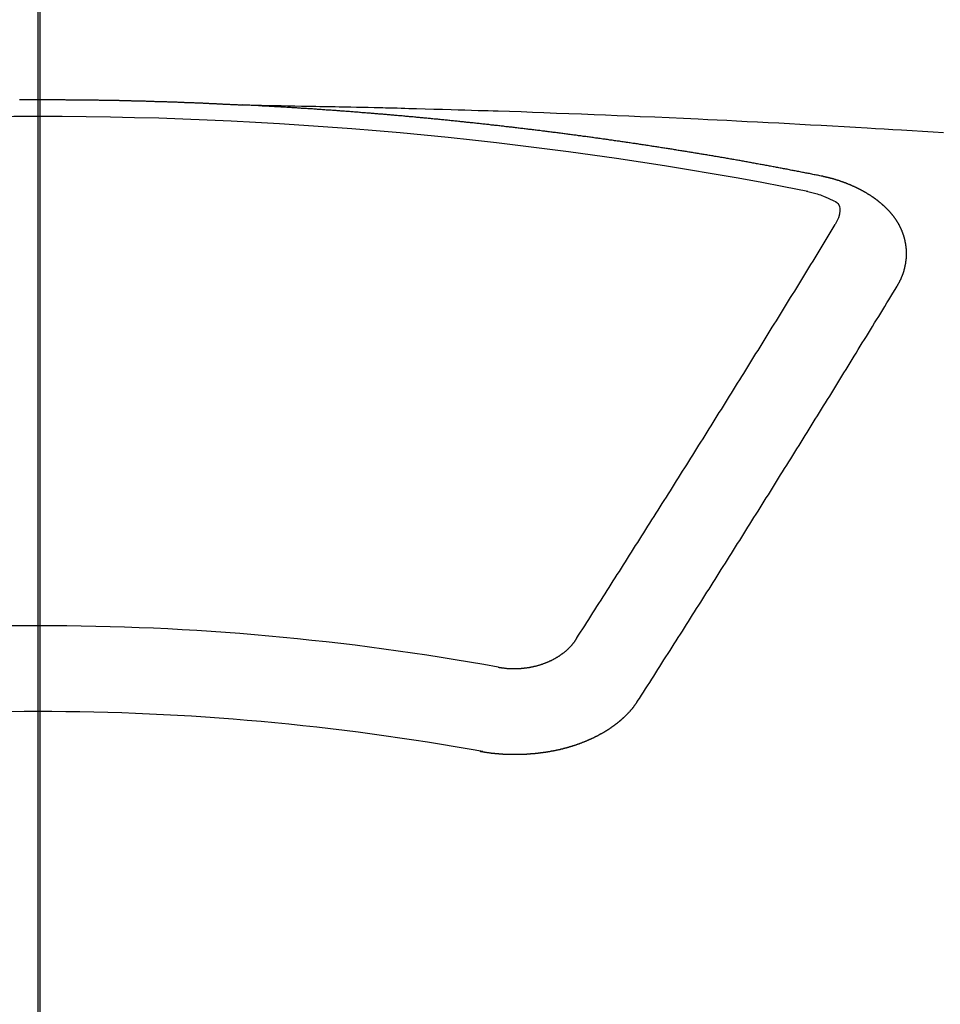
# Model space of a CAD drawing. Extents: x 0 to 26473, y -25 to 8845.
# Drawn here: x 16906 to 16913, y 7024 to 7032 of the extents above; entities that cross this region are included whole.
import ezdxf

# ---------------------------------------------------------------- set-up
doc = ezdxf.new("R2010")
doc.units = 0
doc.header["$LTSCALE"] = 50
doc.header["$MEASUREMENT"] = 0
doc.linetypes.add('CENTER2', pattern=[1.125, 0.75, -0.125, 0.125, -0.125])
doc.layers.get('0').update_dxf_attribs({"linetype": 'CONTINUOUS'})
for name, color, linetype in [('150-機器', 8, 'CONTINUOUS'), ('160-文字', 254, 'CONTINUOUS'), ('166-寸法B', 11, 'CONTINUOUS')]:
    doc.layers.add(name, color=color, linetype=linetype)
doc.styles.add('KH001', font='txt')
doc.dimstyles.new('KH1xx030', dxfattribs={"dimscale": 30, "dimtxt": 2, "dimasz": 0.6, "dimexe": 0.3, "dimexo": 1.2, "dimgap": 0.5, "dimtad": 3, "dimdec": 1, "dimdsep": 46, "dimlunit": 6, "dimtxsty": 'KH001', "dimblk": 'DOT', "dimcen": 1, "dimdle": 1, "dimclrd": 256, "dimclre": 256, "dimclrt": 256, "dimadec": 0, "dimazin": 0, "dimtfac": 1, "dimtdec": 1, "dimtix": 1, "dimtmove": 2, "dimatfit": 3, "dimldrblk": 'CLOSEDBLANK', "dimfxl": 1, "dimtolj": 1, "dimtzin": 0, "dimlwd": -1, "dimlwe": -1, "dimarcsym": 0})

# ---------------------------------------------------------------- blocks, each defined once
blk = doc.blocks.new('F402_H')
at = {"layer": '150-機器', "color": 161, "linetype": 'CENTER2'}
blk.add_line((0, 136.0258), (0, -355.4157), dxfattribs=at)
at = {"layer": '150-機器', "color": 13, "linetype": 'Continuous'}
for points in [[(-0.144, -266.094), (-0.137, -266.094), (-0.13, -266.094), (-0.124, -266.094), (-0.1171, -266.094), (-0.1101, -266.094), (-0.1041, -266.094), (-0.0971, -266.094), (-0.0901, -266.094), (-0.0831, -266.094), (-0.0772, -266.094), (-0.0702, -266.094), (-0.0632, -266.094), (-0.0572, -266.094), (-0.0502, -266.094), (-0.0433, -266.094), (-0.0363, -266.094), (-0.0303, -266.094), (-0.0233, -266.094), (-0.0163, -266.094), (-0.0103, -266.094), (-0.0034, -266.094), (0.0036, -266.094), (0.0106, -266.094), (0.0166, -266.094), (0.0236, -266.094), (0.0305, -266.094), (0.0365, -266.094), (0.0435, -266.094), (0.0505, -266.094), (0.0575, -266.094), (0.0635, -266.094), (0.0704, -266.094), (0.0774, -266.094), (0.0834, -266.094), (0.0904, -266.094), (0.0974, -266.094), (0.1044, -266.094), (0.1103, -266.094), (0.1173, -266.094), (0.1243, -266.094), (0.1303, -266.094), (0.1373, -266.094), (0.1442, -266.094), (0.1512, -266.094), (0.1572, -266.094), (0.1642, -266.094), (0.1712, -266.094), (0.1772, -266.094), (0.1841, -266.094), (0.1911, -266.094), (0.1981, -266.094), (0.2041, -266.094), (0.2111, -266.094), (0.2181, -266.095), (0.224, -266.095), (0.231, -266.095), (0.238, -266.095), (0.245, -266.095), (0.251, -266.095), (0.2579, -266.095), (0.2649, -266.095), (0.2709, -266.095), (0.2779, -266.095), (0.2849, -266.095), (0.2919, -266.095), (0.2978, -266.095), (0.3048, -266.095), (0.3118, -266.095), (0.3178, -266.095), (0.3248, -266.095), (0.3317, -266.096), (0.3387, -266.096), (0.3447, -266.096), (0.3517, -266.096), (0.3587, -266.096), (0.3647, -266.096), (0.3716, -266.096), (0.3786, -266.096), (0.3856, -266.096), (0.3916, -266.096), (0.3986, -266.096), (0.4056, -266.096), (0.4115, -266.097), (0.4185, -266.097), (0.4255, -266.097), (0.4325, -266.097), (0.4385, -266.097), (0.4454, -266.097), (0.4524, -266.097), (0.4584, -266.097), (0.4654, -266.097), (0.4724, -266.097), (0.4794, -266.098), (0.4853, -266.098), (0.4923, -266.098), (0.4993, -266.098), (0.5053, -266.098), (0.5123, -266.098), (0.5193, -266.098), (0.5262, -266.098), (0.5322, -266.098), (0.5392, -266.099), (0.5462, -266.099), (0.5522, -266.099), (0.5591, -266.099), (0.5661, -266.099), (0.5731, -266.099), (0.5791, -266.099), (0.5861, -266.099), (0.5931, -266.1), (0.599, -266.1), (0.606, -266.1), (0.613, -266.1), (0.619, -266.1), (0.626, -266.1), (0.633, -266.1), (0.6399, -266.101), (0.6459, -266.101), (0.6529, -266.101), (0.6599, -266.101), (0.6659, -266.101), (0.6728, -266.101), (0.6798, -266.101), (0.6868, -266.102), (0.6928, -266.102), (0.6998, -266.102), (0.7068, -266.102), (0.7127, -266.102), (0.7197, -266.102), (0.7267, -266.102), (0.7337, -266.103), (0.7397, -266.103), (0.7466, -266.103), (0.7536, -266.103), (0.7596, -266.103), (0.7666, -266.103), (0.7736, -266.1039), (0.7806, -266.1039), (0.7865, -266.1039), (0.7935, -266.1039), (0.8005, -266.1039), (0.8065, -266.1049), (0.8135, -266.1049), (0.8205, -266.1049), (0.8264, -266.1049), (0.8334, -266.1049), (0.8404, -266.1049), (0.8474, -266.1059), (0.8534, -266.1059), (0.8603, -266.1059), (0.8673, -266.1059), (0.8733, -266.1059), (0.8803, -266.1069), (0.8873, -266.1069), (0.8943, -266.1069), (0.9002, -266.1069), (0.9072, -266.1069), (0.9142, -266.1079), (0.9202, -266.1079), (0.9272, -266.1079), (0.9342, -266.1079), (0.9411, -266.1079), (0.9471, -266.1089), (0.9541, -266.1089), (0.9611, -266.1089), (0.9671, -266.1089), (0.974, -266.1089), (0.981, -266.1099), (0.987, -266.1099), (0.994, -266.1099), (1.001, -266.1099), (1.008, -266.1099), (1.0139, -266.1109), (1.0209, -266.1109), (1.0279, -266.1109), (1.0339, -266.1109), (1.0409, -266.1119), (1.0478, -266.1119), (1.0538, -266.1119), (1.0608, -266.1119), (1.0678, -266.1129), (1.0748, -266.1129), (1.0808, -266.1129), (1.0877, -266.1129), (1.0947, -266.1139), (1.1007, -266.1139), (1.1077, -266.1139), (1.1147, -266.1139), (1.1217, -266.1149), (1.1276, -266.1149), (1.1346, -266.1149), (1.1416, -266.1149), (1.1476, -266.1159), (1.1546, -266.1159), (1.1615, -266.1159), (1.1675, -266.1159), (1.1745, -266.1169), (1.1815, -266.1169), (1.1885, -266.1169), (1.1945, -266.1169), (1.2014, -266.1179), (1.2084, -266.1179), (1.2144, -266.1179), (1.2214, -266.1179), (1.2284, -266.1189), (1.2344, -266.1189), (1.2413, -266.1189), (1.2483, -266.1199), (1.2543, -266.1199), (1.2613, -266.1199), (1.2683, -266.1199), (1.2752, -266.1209), (1.2812, -266.1209), (1.2882, -266.1209), (1.2952, -266.1219), (1.3012, -266.1219), (1.3082, -266.1219), (1.3151, -266.1229), (1.3211, -266.1229), (1.3281, -266.1229), (1.3351, -266.1229), (1.3421, -266.1239), (1.3481, -266.1239), (1.355, -266.1239), (1.362, -266.1249), (1.368, -266.1249), (1.375, -266.1249), (1.382, -266.1259), (1.3879, -266.1259), (1.3949, -266.1259), (1.4019, -266.1269), (1.4079, -266.1269), (1.4149, -266.1269), (1.4219, -266.1279), (1.4288, -266.1279), (1.4348, -266.1279), (1.4418, -266.1279), (1.4488, -266.1289), (1.4548, -266.1289), (1.4618, -266.1289), (1.4687, -266.1299), (1.4747, -266.1299), (1.4817, -266.1299), (1.4887, -266.1309), (1.4947, -266.1309), (1.5016, -266.1309), (1.5086, -266.1319), (1.5156, -266.1319), (1.5216, -266.1319), (1.5286, -266.1329), (1.5356, -266.1329), (1.5415, -266.1329), (1.5485, -266.1339), (1.5555, -266.1339), (1.5615, -266.1339), (1.5685, -266.1349), (1.5754, -266.1349), (1.5814, -266.1349), (1.5884, -266.1359), (1.5954, -266.1359), (1.6024, -266.1359)], [(1.5951, -266.1359), (1.6727, -266.1374), (1.7502, -266.1388), (1.8278, -266.1403), (1.9053, -266.1418), (1.9582, -266.1429), (2.011, -266.1439), (2.0639, -266.1449), (2.1168, -266.1458), (2.1472, -266.1464), (2.1776, -266.1469), (2.208, -266.1474), (2.2384, -266.1478), (2.2686, -266.1483), (2.2988, -266.1488), (2.3289, -266.1493), (2.3591, -266.1498), (2.3818, -266.1503), (2.4045, -266.1508), (2.4272, -266.1513), (2.4499, -266.1518), (2.4955, -266.1528), (2.5411, -266.1538), (2.5868, -266.1548), (2.6324, -266.1558), (2.6551, -266.1563), (2.6778, -266.1568), (2.7005, -266.1573), (2.7231, -266.1578), (2.7533, -266.1585), (2.7835, -266.1592), (2.8137, -266.16), (2.8438, -266.1608), (2.8742, -266.1617), (2.9047, -266.1628), (2.9351, -266.1638), (2.9655, -266.1648), (3.0336, -266.1667), (3.1016, -266.1683), (3.1697, -266.1699), (3.2378, -266.1718), (3.2906, -266.1735), (3.3435, -266.1753), (3.3964, -266.1771), (3.4492, -266.1787), (3.4881, -266.1798), (3.527, -266.1808), (3.5659, -266.1818), (3.6048, -266.1829), (3.6943, -266.1857), (3.7838, -266.1888), (3.8734, -266.1922), (3.9629, -266.1957), (4.0611, -266.1994), (4.1593, -266.2031), (4.2576, -266.2068), (4.3558, -266.2107), (4.4463, -266.2143), (4.5368, -266.218), (4.6273, -266.2218), (4.7179, -266.2256), (4.8311, -266.2304), (4.9443, -266.2353), (5.0575, -266.2403), (5.1707, -266.2456), (5.246, -266.2492), (5.3213, -266.2529), (5.3966, -266.2567), (5.4719, -266.2605), (5.5546, -266.2647), (5.6374, -266.2689), (5.7202, -266.2732), (5.803, -266.2775), (5.8858, -266.2819), (5.9685, -266.2863), (6.0513, -266.2908), (6.1341, -266.2954), (6.2241, -266.3006), (6.3141, -266.3058), (6.4041, -266.3111), (6.4941, -266.3164), (6.5617, -266.3203), (6.6293, -266.3243), (6.6969, -266.3283), (6.7644, -266.3323), (6.847, -266.3374), (6.9295, -266.3426), (7.012, -266.3479), (7.0945, -266.3533)], [(6.1351, -266.6934), (6.1251, -266.6914), (6.1161, -266.6894), (6.1072, -266.6874), (6.0982, -266.6854), (6.0892, -266.6844), (6.0792, -266.6824), (6.0703, -266.6804), (6.0613, -266.6784), (6.0523, -266.6764), (6.0433, -266.6744), (6.0334, -266.6734), (6.0244, -266.6714), (6.0154, -266.6694), (6.0064, -266.6675), (5.9975, -266.6655), (5.9875, -266.6645), (5.9785, -266.6625), (5.9695, -266.6605), (5.9606, -266.6585), (5.9506, -266.6565), (5.9416, -266.6555), (5.9326, -266.6535), (5.9237, -266.6515), (5.9147, -266.6495), (5.9047, -266.6485), (5.8957, -266.6465), (5.8868, -266.6445), (5.8778, -266.6425), (5.8678, -266.6405), (5.8588, -266.6395), (5.8498, -266.6375), (5.8409, -266.6355), (5.8319, -266.6335), (5.8219, -266.6325), (5.8129, -266.6306), (5.804, -266.6286), (5.795, -266.6266), (5.785, -266.6256), (5.776, -266.6236), (5.7671, -266.6216), (5.7581, -266.6206), (5.7481, -266.6186), (5.7391, -266.6166), (5.7302, -266.6146), (5.7212, -266.6136), (5.7112, -266.6116), (5.7022, -266.6096), (5.6933, -266.6086), (5.6833, -266.6066), (5.6743, -266.6046), (5.6653, -266.6026), (5.6564, -266.6016), (5.6464, -266.5996), (5.6374, -266.5976), (5.6284, -266.5966), (5.6195, -266.5946), (5.6095, -266.5927), (5.6005, -266.5917), (5.5915, -266.5897), (5.5816, -266.5877), (5.5726, -266.5867), (5.5636, -266.5847), (5.5546, -266.5827), (5.5447, -266.5817), (5.5357, -266.5797), (5.5267, -266.5777), (5.5167, -266.5767), (5.5078, -266.5747), (5.4988, -266.5727), (5.4898, -266.5717), (5.4798, -266.5697), (5.4709, -266.5677), (5.4619, -266.5667), (5.4519, -266.5647), (5.4429, -266.5637), (5.434, -266.5617), (5.424, -266.5597), (5.415, -266.5587), (5.406, -266.5567), (5.397, -266.5548), (5.3871, -266.5538), (5.3781, -266.5518), (5.3691, -266.5508), (5.3592, -266.5488), (5.3502, -266.5468), (5.3412, -266.5458), (5.3312, -266.5438), (5.3222, -266.5428), (5.3133, -266.5408), (5.3033, -266.5388), (5.2943, -266.5378), (5.2853, -266.5358), (5.2754, -266.5348), (5.2664, -266.5328), (5.2574, -266.5318), (5.2474, -266.5298), (5.2385, -266.5278), (5.2295, -266.5268), (5.2195, -266.5248), (5.2105, -266.5238), (5.2016, -266.5218), (5.1916, -266.5208), (5.1826, -266.5188), (5.1736, -266.5169), (5.1637, -266.5159), (5.1547, -266.5139), (5.1457, -266.5129), (5.1357, -266.5109), (5.1268, -266.5099), (5.1178, -266.5079), (5.1078, -266.5069), (5.0988, -266.5049), (5.0889, -266.5039), (5.0799, -266.5019), (5.0709, -266.5009), (5.0609, -266.4989), (5.052, -266.4979), (5.043, -266.4959), (5.033, -266.4949), (5.024, -266.4929), (5.0151, -266.4919), (5.0051, -266.4899), (4.9961, -266.4889), (4.9861, -266.4869), (4.9772, -266.4859), (4.9682, -266.4839), (4.9582, -266.4829), (4.9492, -266.4809), (4.9403, -266.4799), (4.9303, -266.478), (4.9213, -266.477), (4.9113, -266.475), (4.9024, -266.474), (4.8934, -266.472), (4.8834, -266.471), (4.8744, -266.469), (4.8645, -266.468), (4.8555, -266.466), (4.8465, -266.465), (4.8365, -266.464), (4.8276, -266.462), (4.8176, -266.461), (4.8086, -266.459), (4.7996, -266.458), (4.7897, -266.456), (4.7807, -266.455), (4.7707, -266.453), (4.7617, -266.452), (4.7528, -266.451), (4.7428, -266.449), (4.7338, -266.448), (4.7238, -266.446), (4.7149, -266.445), (4.7059, -266.444), (4.6959, -266.4421), (4.6869, -266.4411), (4.677, -266.4391), (4.668, -266.4381), (4.659, -266.4371), (4.649, -266.4351), (4.6401, -266.4341), (4.6301, -266.4321), (4.6211, -266.4311), (4.6111, -266.4301), (4.6022, -266.4281), (4.5932, -266.4271), (4.5832, -266.4251), (4.5742, -266.4241), (4.5643, -266.4231), (4.5553, -266.4211), (4.5453, -266.4201), (4.5363, -266.4191), (4.5274, -266.4171), (4.5174, -266.4161), (4.5084, -266.4151), (4.4984, -266.4131), (4.4895, -266.4121), (4.4795, -266.4111), (4.4705, -266.4091), (4.4605, -266.4081), (4.4516, -266.4071), (4.4426, -266.4051), (4.4326, -266.4042), (4.4236, -266.4032), (4.4137, -266.4012), (4.4047, -266.4002), (4.3947, -266.3992), (4.3857, -266.3972), (4.3758, -266.3962), (4.3668, -266.3952), (4.3568, -266.3932), (4.3478, -266.3922), (4.3389, -266.3912), (4.3289, -266.3892), (4.3199, -266.3882), (4.3099, -266.3872), (4.301, -266.3862), (4.291, -266.3842), (4.282, -266.3832), (4.272, -266.3822), (4.2631, -266.3802), (4.2531, -266.3792), (4.2441, -266.3782), (4.2341, -266.3772), (4.2252, -266.3752), (4.2152, -266.3742), (4.2062, -266.3732), (4.1972, -266.3722), (4.1873, -266.3702), (4.1783, -266.3692), (4.1683, -266.3682), (4.1593, -266.3672), (4.1494, -266.3653), (4.1404, -266.3643), (4.1304, -266.3633), (4.1214, -266.3623), (4.1115, -266.3603), (4.1025, -266.3593), (4.0925, -266.3583), (4.0835, -266.3573), (4.0736, -266.3553), (4.0646, -266.3543), (4.0546, -266.3533), (4.0456, -266.3523), (4.0357, -266.3513), (4.0267, -266.3493), (4.0167, -266.3483), (4.0077, -266.3473), (3.9978, -266.3463), (3.9888, -266.3453), (3.9788, -266.3433), (3.9698, -266.3423), (3.9599, -266.3413), (3.9509, -266.3403), (3.9409, -266.3393), (3.9319, -266.3373), (3.922, -266.3363), (3.913, -266.3353), (3.903, -266.3343), (3.894, -266.3333), (3.8841, -266.3323), (3.8751, -266.3303), (3.8651, -266.3293), (3.8561, -266.3284), (3.8462, -266.3274), (3.8372, -266.3264), (3.8272, -266.3254), (3.8172, -266.3234), (3.8083, -266.3224), (3.7983, -266.3214), (3.7893, -266.3204), (3.7793, -266.3194), (3.7704, -266.3184), (3.7604, -266.3174), (3.7514, -266.3164), (3.7414, -266.3144), (3.7325, -266.3134), (3.7225, -266.3124), (3.7135, -266.3114), (3.7035, -266.3104), (3.6946, -266.3094), (3.6846, -266.3084), (3.6756, -266.3074), (3.6656, -266.3064), (3.6557, -266.3044), (3.6467, -266.3034), (3.6367, -266.3024), (3.6277, -266.3014), (3.6178, -266.3004), (3.6088, -266.2994), (3.5988, -266.2984), (3.5898, -266.2974), (3.5799, -266.2964), (3.5709, -266.2954), (3.5609, -266.2944), (3.5509, -266.2934), (3.542, -266.2915), (3.532, -266.2905), (3.523, -266.2895), (3.513, -266.2885), (3.5041, -266.2875), (3.4941, -266.2865), (3.4851, -266.2855), (3.4751, -266.2845), (3.4652, -266.2835), (3.4562, -266.2825), (3.4462, -266.2815), (3.4372, -266.2805), (3.4273, -266.2795), (3.4183, -266.2785), (3.4083, -266.2775), (3.3994, -266.2765), (3.3894, -266.2755), (3.3794, -266.2745), (3.3704, -266.2735), (3.3605, -266.2725), (3.3515, -266.2715), (3.3415, -266.2705), (3.3325, -266.2695), (3.3226, -266.2685), (3.3126, -266.2675), (3.3036, -266.2665), (3.2936, -266.2655), (3.2847, -266.2645), (3.2747, -266.2635), (3.2657, -266.2625), (3.2557, -266.2615), (3.2458, -266.2605), (3.2368, -266.2595), (3.2268, -266.2585), (3.2178, -266.2575), (3.2079, -266.2565), (3.1989, -266.2555), (3.1889, -266.2545), (3.1789, -266.2536), (3.17, -266.2526), (3.16, -266.2516), (3.151, -266.2506), (3.141, -266.2496), (3.1311, -266.2486), (3.1221, -266.2476), (3.1121, -266.2476), (3.1031, -266.2466), (3.0932, -266.2456), (3.0832, -266.2446), (3.0742, -266.2436), (3.0642, -266.2426), (3.0553, -266.2416), (3.0453, -266.2406), (3.0353, -266.2396), (3.0263, -266.2386), (3.0164, -266.2376), (3.0074, -266.2366), (2.9974, -266.2366), (2.9874, -266.2356), (2.9785, -266.2346), (2.9685, -266.2336), (2.9595, -266.2326), (2.9495, -266.2316), (2.9396, -266.2306), (2.9306, -266.2296), (2.9206, -266.2286), (2.9116, -266.2286), (2.9017, -266.2276), (2.8917, -266.2266), (2.8827, -266.2256), (2.8727, -266.2246), (2.8638, -266.2236), (2.8538, -266.2226), (2.8438, -266.2226), (2.8348, -266.2216), (2.8249, -266.2206), (2.8149, -266.2196), (2.8059, -266.2186), (2.796, -266.2176), (2.787, -266.2166), (2.777, -266.2166), (2.767, -266.2157), (2.7581, -266.2147), (2.7481, -266.2137), (2.7391, -266.2127), (2.7291, -266.2117), (2.7192, -266.2117), (2.7102, -266.2107), (2.7002, -266.2097), (2.6902, -266.2087), (2.6813, -266.2077), (2.6713, -266.2077), (2.6623, -266.2067), (2.6523, -266.2057), (2.6424, -266.2047), (2.6334, -266.2037), (2.6234, -266.2037), (2.6134, -266.2027), (2.6045, -266.2017), (2.5945, -266.2007), (2.5845, -266.2007), (2.5755, -266.1997), (2.5656, -266.1987), (2.5566, -266.1977), (2.5466, -266.1967), (2.5366, -266.1967), (2.5277, -266.1957), (2.5177, -266.1947), (2.5077, -266.1937), (2.4987, -266.1937), (2.4888, -266.1927), (2.4788, -266.1917), (2.4698, -266.1907), (2.4598, -266.1907), (2.4509, -266.1897), (2.4409, -266.1887), (2.4309, -266.1877), (2.4219, -266.1877), (2.412, -266.1867), (2.402, -266.1857), (2.393, -266.1857), (2.383, -266.1847), (2.3731, -266.1837), (2.3641, -266.1827), (2.3541, -266.1827), (2.3442, -266.1817), (2.3352, -266.1807), (2.3252, -266.1807), (2.3152, -266.1797), (2.3063, -266.1787), (2.2963, -266.1778), (2.2873, -266.1778), (2.2773, -266.1768), (2.2674, -266.1758), (2.2584, -266.1758), (2.2484, -266.1748), (2.2384, -266.1738), (2.2295, -266.1738), (2.2195, -266.1728), (2.2095, -266.1718), (2.2005, -266.1718), (2.1906, -266.1708), (2.1806, -266.1698), (2.1716, -266.1698), (2.1616, -266.1688), (2.1517, -266.1678), (2.1427, -266.1678), (2.1327, -266.1668), (2.1227, -266.1658), (2.1138, -266.1658), (2.1038, -266.1648), (2.0938, -266.1648), (2.0848, -266.1638), (2.0749, -266.1628), (2.0649, -266.1628), (2.0559, -266.1618), (2.0459, -266.1608), (2.036, -266.1608), (2.027, -266.1598), (2.017, -266.1598), (2.007, -266.1588), (1.9981, -266.1578), (1.9881, -266.1578), (1.9781, -266.1568), (1.9691, -266.1568), (1.9592, -266.1558), (1.9492, -266.1558), (1.9402, -266.1548), (1.9302, -266.1538), (1.9203, -266.1538), (1.9113, -266.1528), (1.9013, -266.1528), (1.8914, -266.1518), (1.8814, -266.1518), (1.8724, -266.1508), (1.8624, -266.1498), (1.8525, -266.1498), (1.8435, -266.1488), (1.8335, -266.1488), (1.8235, -266.1478), (1.8146, -266.1478), (1.8046, -266.1468), (1.7946, -266.1468), (1.7856, -266.1458), (1.7757, -266.1458), (1.7657, -266.1448), (1.7567, -266.1448), (1.7467, -266.1438), (1.7368, -266.1428), (1.7278, -266.1428), (1.7178, -266.1418), (1.7078, -266.1418), (1.6979, -266.1408), (1.6889, -266.1408), (1.6789, -266.1399), (1.6689, -266.1399), (1.66, -266.1389), (1.65, -266.1389), (1.64, -266.1379), (1.631, -266.1379), (1.6211, -266.1369), (1.6111, -266.1369), (1.6021, -266.1359)], [(6.7295, -267.5571), (6.7305, -267.5551), (6.7315, -267.5531), (6.7325, -267.5511), (6.7345, -267.5491), (6.7355, -267.5461), (6.7365, -267.5441), (6.7375, -267.5421), (6.7385, -267.5401), (6.7405, -267.5381), (6.7415, -267.5361), (6.7425, -267.5342), (6.7435, -267.5312), (6.7445, -267.5292), (6.7455, -267.5272), (6.7475, -267.5252), (6.7485, -267.5232), (6.7495, -267.5212), (6.7505, -267.5182), (6.7515, -267.5162), (6.7525, -267.5142), (6.7535, -267.5122), (6.7544, -267.5102), (6.7554, -267.5082), (6.7564, -267.5052), (6.7584, -267.5032), (6.7594, -267.5012), (6.7604, -267.4992), (6.7614, -267.4973), (6.7624, -267.4943), (6.7634, -267.4923), (6.7644, -267.4903), (6.7654, -267.4883), (6.7654, -267.4863), (6.7664, -267.4843), (6.7674, -267.4813), (6.7684, -267.4793), (6.7694, -267.4773), (6.7704, -267.4753), (6.7714, -267.4723), (6.7724, -267.4703), (6.7724, -267.4683), (6.7734, -267.4663), (6.7744, -267.4643), (6.7754, -267.4613), (6.7764, -267.4594), (6.7764, -267.4574), (6.7774, -267.4554), (6.7784, -267.4534), (6.7794, -267.4504), (6.7794, -267.4484), (6.7804, -267.4464), (6.7814, -267.4444), (6.7824, -267.4414), (6.7824, -267.4394), (6.7834, -267.4374), (6.7844, -267.4354), (6.7844, -267.4324), (6.7854, -267.4304), (6.7854, -267.4284), (6.7864, -267.4264), (6.7874, -267.4234), (6.7874, -267.4215), (6.7884, -267.4195), (6.7884, -267.4175), (6.7894, -267.4145), (6.7904, -267.4125), (6.7904, -267.4105), (6.7914, -267.4085), (6.7914, -267.4055), (6.7923, -267.4035), (6.7923, -267.4015), (6.7933, -267.3995), (6.7933, -267.3965), (6.7943, -267.3945), (6.7943, -267.3925), (6.7943, -267.3905), (6.7953, -267.3875), (6.7953, -267.3855), (6.7963, -267.3836), (6.7963, -267.3816), (6.7973, -267.3786), (6.7973, -267.3766), (6.7973, -267.3746), (6.7983, -267.3726), (6.7983, -267.3696), (6.7983, -267.3676), (6.7993, -267.3656), (6.7993, -267.3636), (6.7993, -267.3606), (6.8003, -267.3586), (6.8003, -267.3566), (6.8003, -267.3546), (6.8003, -267.3516), (6.8013, -267.3496), (6.8013, -267.3476), (6.8013, -267.3457), (6.8013, -267.3427), (6.8023, -267.3407), (6.8023, -267.3387), (6.8023, -267.3367), (6.8023, -267.3337), (6.8023, -267.3317), (6.8023, -267.3297), (6.8033, -267.3277), (6.8033, -267.3247), (6.8033, -267.3227), (6.8033, -267.3207), (6.8033, -267.3187), (6.8033, -267.3157), (6.8033, -267.3137), (6.8033, -267.3117), (6.8033, -267.3088), (6.8033, -267.3068), (6.8033, -267.3048), (6.8033, -267.3028), (6.8033, -267.2998), (6.8033, -267.2978), (6.8033, -267.2958), (6.8033, -267.2938), (6.8033, -267.2908), (6.8033, -267.2888), (6.8033, -267.2868), (6.8033, -267.2848), (6.8033, -267.2818), (6.8033, -267.2798), (6.8033, -267.2778), (6.8033, -267.2758), (6.8023, -267.2728), (6.8023, -267.2709), (6.8023, -267.2689), (6.8023, -267.2669), (6.8023, -267.2639), (6.8023, -267.2619), (6.8013, -267.2599), (6.8013, -267.2579), (6.8013, -267.2549), (6.8013, -267.2529), (6.8013, -267.2509), (6.8003, -267.2489), (6.8003, -267.2459), (6.8003, -267.2439), (6.8003, -267.2419), (6.7993, -267.2399), (6.7993, -267.2369), (6.7993, -267.2349), (6.7983, -267.233), (6.7983, -267.231), (6.7983, -267.228), (6.7973, -267.226), (6.7973, -267.224), (6.7963, -267.222), (6.7963, -267.219), (6.7963, -267.217), (6.7953, -267.215), (6.7953, -267.213), (6.7943, -267.211), (6.7943, -267.208), (6.7933, -267.206), (6.7933, -267.204), (6.7933, -267.202), (6.7923, -267.199), (6.7923, -267.197), (6.7914, -267.1951), (6.7914, -267.1931), (6.7904, -267.1911), (6.7894, -267.1881), (6.7894, -267.1861), (6.7884, -267.1841), (6.7884, -267.1821), (6.7874, -267.1791), (6.7874, -267.1771), (6.7864, -267.1751), (6.7854, -267.1731), (6.7854, -267.1711), (6.7844, -267.1681), (6.7834, -267.1661), (6.7834, -267.1641), (6.7824, -267.1621), (6.7814, -267.1601), (6.7814, -267.1572), (6.7804, -267.1552), (6.7794, -267.1532), (6.7784, -267.1512), (6.7784, -267.1492), (6.7774, -267.1472), (6.7764, -267.1442), (6.7754, -267.1422), (6.7754, -267.1402), (6.7744, -267.1382), (6.7734, -267.1362), (6.7724, -267.1332), (6.7714, -267.1312), (6.7704, -267.1292), (6.7704, -267.1272), (6.7694, -267.1252), (6.7684, -267.1232), (6.7674, -267.1203), (6.7664, -267.1183), (6.7654, -267.1163), (6.7644, -267.1143), (6.7634, -267.1123), (6.7624, -267.1103), (6.7614, -267.1083), (6.7604, -267.1053), (6.7594, -267.1033), (6.7584, -267.1013), (6.7574, -267.0993), (6.7564, -267.0973), (6.7554, -267.0953), (6.7544, -267.0933), (6.7535, -267.0913), (6.7525, -267.0883), (6.7515, -267.0863), (6.7505, -267.0843), (6.7495, -267.0824), (6.7485, -267.0804), (6.7475, -267.0784), (6.7455, -267.0764), (6.7445, -267.0744), (6.7435, -267.0724), (6.7425, -267.0704), (6.7415, -267.0674), (6.7405, -267.0654), (6.7385, -267.0634), (6.7375, -267.0614), (6.7365, -267.0594), (6.7355, -267.0574), (6.7335, -267.0554), (6.7325, -267.0534), (6.7315, -267.0514), (6.7305, -267.0494), (6.7285, -267.0474), (6.7275, -267.0454), (6.7265, -267.0435), (6.7245, -267.0415), (6.7235, -267.0395), (6.7225, -267.0375), (6.7205, -267.0345), (6.7195, -267.0325), (6.7175, -267.0305), (6.7165, -267.0285), (6.7156, -267.0265), (6.7136, -267.0245), (6.7126, -267.0225), (6.7106, -267.0205), (6.7096, -267.0185), (6.7076, -267.0165), (6.7066, -267.0145), (6.7046, -267.0125), (6.7036, -267.0105), (6.7016, -267.0085), (6.7006, -267.0066), (6.6986, -267.0046), (6.6976, -267.0026), (6.6956, -267.0016), (6.6946, -266.9996), (6.6926, -266.9976), (6.6916, -266.9956), (6.6896, -266.9936), (6.6876, -266.9916), (6.6866, -266.9896), (6.6846, -266.9876), (6.6826, -266.9856), (6.6816, -266.9836), (6.6796, -266.9816), (6.6777, -266.9796), (6.6767, -266.9776), (6.6747, -266.9756), (6.6727, -266.9736), (6.6717, -266.9716), (6.6697, -266.9706), (6.6677, -266.9687), (6.6657, -266.9667), (6.6647, -266.9647), (6.6627, -266.9627), (6.6607, -266.9607), (6.6587, -266.9587), (6.6577, -266.9567), (6.6557, -266.9557), (6.6537, -266.9537), (6.6517, -266.9517), (6.6497, -266.9497), (6.6477, -266.9477), (6.6467, -266.9457), (6.6447, -266.9437), (6.6427, -266.9427), (6.6407, -266.9407), (6.6388, -266.9387), (6.6368, -266.9367), (6.6348, -266.9347), (6.6328, -266.9327), (6.6308, -266.9318), (6.6288, -266.9298), (6.6268, -266.9278), (6.6248, -266.9258), (6.6228, -266.9238), (6.6208, -266.9228), (6.6188, -266.9208), (6.6168, -266.9188), (6.6148, -266.9168), (6.6128, -266.9158), (6.6108, -266.9138), (6.6088, -266.9118), (6.6068, -266.9098), (6.6048, -266.9088), (6.6029, -266.9068), (6.6009, -266.9048), (6.5989, -266.9028), (6.5969, -266.9018), (6.5949, -266.8998), (6.5929, -266.8978), (6.5909, -266.8968), (6.5879, -266.8948), (6.5859, -266.8929), (6.5839, -266.8909), (6.5819, -266.8899), (6.5799, -266.8879), (6.5779, -266.8859), (6.5749, -266.8849), (6.5729, -266.8829), (6.5709, -266.8809), (6.5689, -266.8799), (6.5669, -266.8779), (6.564, -266.8759), (6.562, -266.8749), (6.56, -266.8729), (6.558, -266.8709), (6.555, -266.8699), (6.553, -266.8679), (6.551, -266.8669), (6.549, -266.8649), (6.546, -266.8629), (6.544, -266.8619), (6.542, -266.8599), (6.539, -266.8589), (6.537, -266.8569), (6.535, -266.855), (6.532, -266.854), (6.53, -266.852), (6.528, -266.851), (6.5251, -266.849), (6.5231, -266.848), (6.5211, -266.846), (6.5181, -266.844), (6.5161, -266.843), (6.5131, -266.841), (6.5111, -266.84), (6.5091, -266.838), (6.5061, -266.837), (6.5041, -266.835), (6.5011, -266.834), (6.4991, -266.832), (6.4961, -266.831), (6.4941, -266.829), (6.4911, -266.828), (6.4892, -266.826), (6.4862, -266.825), (6.4842, -266.823), (6.4812, -266.822), (6.4792, -266.821), (6.4762, -266.8191), (6.4742, -266.8181), (6.4712, -266.8161), (6.4692, -266.8151), (6.4662, -266.8131), (6.4642, -266.8121), (6.4612, -266.8101), (6.4582, -266.8091), (6.4562, -266.8081), (6.4532, -266.8061), (6.4513, -266.8051), (6.4483, -266.8031), (6.4463, -266.8021), (6.4433, -266.8011), (6.4403, -266.7991), (6.4383, -266.7981), (6.4353, -266.7971), (6.4323, -266.7951), (6.4303, -266.7941), (6.4273, -266.7931), (6.4243, -266.7911), (6.4223, -266.7901), (6.4193, -266.7891), (6.4163, -266.7871), (6.4144, -266.7861), (6.4114, -266.7851), (6.4084, -266.7831), (6.4064, -266.7821), (6.4034, -266.7812), (6.4004, -266.7802), (6.3974, -266.7782), (6.3954, -266.7772), (6.3924, -266.7762), (6.3894, -266.7742), (6.3864, -266.7732), (6.3844, -266.7722), (6.3814, -266.7712), (6.3784, -266.7702), (6.3755, -266.7682), (6.3725, -266.7672), (6.3705, -266.7662), (6.3675, -266.7652), (6.3645, -266.7632), (6.3615, -266.7622), (6.3585, -266.7612), (6.3565, -266.7602), (6.3535, -266.7592), (6.3505, -266.7582), (6.3475, -266.7562), (6.3445, -266.7552), (6.3415, -266.7542), (6.3386, -266.7532), (6.3366, -266.7522), (6.3336, -266.7512), (6.3306, -266.7502), (6.3276, -266.7482), (6.3246, -266.7472), (6.3216, -266.7462), (6.3186, -266.7452), (6.3156, -266.7442), (6.3126, -266.7433), (6.3096, -266.7423), (6.3076, -266.7413), (6.3046, -266.7403), (6.3016, -266.7393), (6.2987, -266.7383), (6.2957, -266.7373), (6.2927, -266.7363), (6.2897, -266.7353), (6.2867, -266.7343), (6.2837, -266.7333), (6.2807, -266.7313), (6.2777, -266.7303), (6.2747, -266.7293), (6.2717, -266.7293), (6.2687, -266.7283), (6.2657, -266.7273), (6.2628, -266.7263), (6.2598, -266.7253), (6.2568, -266.7243), (6.2538, -266.7233), (6.2508, -266.7223), (6.2478, -266.7213), (6.2448, -266.7203), (6.2418, -266.7193), (6.2378, -266.7183), (6.2348, -266.7173), (6.2318, -266.7163), (6.2288, -266.7163), (6.2259, -266.7153), (6.2229, -266.7143), (6.2199, -266.7133), (6.2169, -266.7123), (6.2139, -266.7113), (6.2109, -266.7113), (6.2069, -266.7103), (6.2039, -266.7093), (6.2009, -266.7083), (6.1979, -266.7073), (6.1949, -266.7073), (6.1919, -266.7063), (6.1889, -266.7054), (6.185, -266.7044), (6.182, -266.7044), (6.179, -266.7034), (6.176, -266.7024), (6.173, -266.7014), (6.17, -266.7014), (6.166, -266.7004), (6.163, -266.6994), (6.16, -266.6984), (6.157, -266.6984), (6.154, -266.6974), (6.1501, -266.6964), (6.1471, -266.6954), (6.1441, -266.6954), (6.1411, -266.6944), (6.1381, -266.6934), (6.1351, -266.6934)], [(6.0206, -266.8114), (6.0413, -266.8165), (6.062, -266.8217), (6.0826, -266.8272), (6.1032, -266.833), (6.116, -266.8369), (6.1288, -266.841), (6.1415, -266.8453), (6.154, -266.85), (6.1716, -266.8575), (6.1888, -266.8658), (6.206, -266.8744), (6.2239, -266.8829), (6.2355, -266.8881), (6.2467, -266.8935), (6.257, -266.8999), (6.2657, -266.9078), (6.2734, -266.9194), (6.2783, -266.933), (6.281, -266.9477), (6.2817, -266.9627), (6.2785, -266.9921), (6.2703, -267.02), (6.2589, -267.047), (6.2458, -267.0734)], [(4.2182, -270.3158), (4.2341, -270.2908), (4.2511, -270.2659), (4.267, -270.241), (4.283, -270.216), (4.299, -270.1911), (4.3149, -270.1662), (4.3309, -270.1412), (4.3468, -270.1163), (4.3628, -270.0914), (4.3788, -270.0664), (4.3947, -270.0415), (4.4107, -270.0156), (4.4266, -269.9906), (4.4426, -269.9657), (4.4585, -269.9408), (4.4745, -269.9158), (4.4905, -269.8909), (4.5064, -269.865), (4.5224, -269.84), (4.5383, -269.8151), (4.5543, -269.7902), (4.5702, -269.7652), (4.5862, -269.7393), (4.6022, -269.7144), (4.6181, -269.6894), (4.6341, -269.6645), (4.65, -269.6386), (4.666, -269.6136), (4.6819, -269.5887), (4.6979, -269.5628), (4.7139, -269.5378), (4.7298, -269.5129), (4.7458, -269.488), (4.7617, -269.462), (4.7777, -269.4371), (4.7937, -269.4122), (4.8096, -269.3862), (4.8256, -269.3613), (4.8415, -269.3354), (4.8585, -269.3104), (4.8744, -269.2855), (4.8904, -269.2596), (4.9064, -269.2346), (4.9223, -269.2087), (4.9383, -269.1838), (4.9542, -269.1588), (4.9702, -269.1329), (4.9861, -269.108), (5.0021, -269.082), (5.0181, -269.0571), (5.034, -269.0312), (5.05, -269.0062), (5.0659, -268.9803), (5.0819, -268.9554), (5.0978, -268.9295), (5.1138, -268.9045), (5.1298, -268.8786), (5.1457, -268.8537), (5.1617, -268.8277), (5.1776, -268.8018), (5.1936, -268.7769), (5.2095, -268.7509), (5.2255, -268.726), (5.2415, -268.7001), (5.2574, -268.6741), (5.2734, -268.6492), (5.2893, -268.6233), (5.3053, -268.5983), (5.3213, -268.5724), (5.3372, -268.5465), (5.3532, -268.5215), (5.3691, -268.4956), (5.3851, -268.4697), (5.401, -268.4447), (5.417, -268.4188), (5.433, -268.3929), (5.4489, -268.3669), (5.4649, -268.342), (5.4808, -268.3161), (5.4968, -268.2901), (5.5127, -268.2642), (5.5287, -268.2393), (5.5447, -268.2134), (5.5606, -268.1874), (5.5766, -268.1615), (5.5925, -268.1356), (5.6085, -268.1106), (5.6244, -268.0847), (5.6404, -268.0588), (5.6564, -268.0328), (5.6723, -268.0069), (5.6883, -267.981), (5.7042, -267.956), (5.7202, -267.9301), (5.7361, -267.9042), (5.7521, -267.8782), (5.7681, -267.8523), (5.784, -267.8264), (5.8, -267.8004), (5.8159, -267.7745), (5.8319, -267.7486), (5.8479, -267.7227), (5.8638, -267.6967), (5.8798, -267.6718), (5.8957, -267.6459), (5.9117, -267.6199), (5.9276, -267.594), (5.9436, -267.5681), (5.9596, -267.5421), (5.9755, -267.5162), (5.9915, -267.4903), (6.0074, -267.4643), (6.0234, -267.4374), (6.0393, -267.4115), (6.0553, -267.3855), (6.0713, -267.3596), (6.0872, -267.3337), (6.1032, -267.3078), (6.1191, -267.2818), (6.1351, -267.2559), (6.151, -267.23), (6.166, -267.204), (6.182, -267.1781), (6.1979, -267.1512), (6.2139, -267.1252), (6.2298, -267.0993), (6.2458, -267.0734)], [(4.6949, -270.8105), (4.7109, -270.7855), (4.7268, -270.7606), (4.7428, -270.7357), (4.7587, -270.7107), (4.7757, -270.6858), (4.7917, -270.6609), (4.8076, -270.6349), (4.8236, -270.61), (4.8395, -270.5851), (4.8555, -270.5601), (4.8714, -270.5352), (4.8874, -270.5093), (4.9034, -270.4843), (4.9193, -270.4594), (4.9353, -270.4345), (4.9512, -270.4095), (4.9682, -270.3836), (4.9841, -270.3587), (5.0001, -270.3337), (5.0161, -270.3078), (5.032, -270.2829), (5.048, -270.2579), (5.0639, -270.232), (5.0799, -270.2071), (5.0958, -270.1821), (5.1118, -270.1562), (5.1278, -270.1313), (5.1437, -270.1063), (5.1597, -270.0804), (5.1766, -270.0555), (5.1926, -270.0305), (5.2085, -270.0046), (5.2245, -269.9797), (5.2405, -269.9537), (5.2564, -269.9288), (5.2724, -269.9039), (5.2883, -269.8779), (5.3043, -269.853), (5.3203, -269.8271), (5.3362, -269.8021), (5.3522, -269.7762), (5.3681, -269.7513), (5.3851, -269.7253), (5.401, -269.7004), (5.417, -269.6745), (5.433, -269.6495), (5.4489, -269.6236), (5.4649, -269.5987), (5.4808, -269.5727), (5.4968, -269.5478), (5.5127, -269.5219), (5.5287, -269.4959), (5.5447, -269.471), (5.5606, -269.4451), (5.5766, -269.4201), (5.5925, -269.3942), (5.6085, -269.3683), (5.6254, -269.3434), (5.6414, -269.3174), (5.6574, -269.2915), (5.6733, -269.2666), (5.6893, -269.2406), (5.7052, -269.2147), (5.7212, -269.1898), (5.7371, -269.1638), (5.7531, -269.1379), (5.7691, -269.113), (5.785, -269.087), (5.801, -269.0611), (5.8169, -269.0352), (5.8329, -269.0102), (5.8489, -268.9843), (5.8648, -268.9584), (5.8808, -268.9324), (5.8977, -268.9075), (5.9137, -268.8816), (5.9296, -268.8556), (5.9456, -268.8297), (5.9616, -268.8038), (5.9775, -268.7779), (5.9935, -268.7529), (6.0094, -268.727), (6.0254, -268.7011), (6.0413, -268.6751), (6.0573, -268.6492), (6.0733, -268.6233), (6.0892, -268.5973), (6.1052, -268.5714), (6.1211, -268.5465), (6.1371, -268.5205), (6.153, -268.4946), (6.169, -268.4687), (6.185, -268.4427), (6.2019, -268.4168), (6.2179, -268.3909), (6.2338, -268.3649), (6.2498, -268.339), (6.2657, -268.3131), (6.2817, -268.2872), (6.2977, -268.2612), (6.3136, -268.2353), (6.3296, -268.2094), (6.3455, -268.1834), (6.3615, -268.1575), (6.3774, -268.1316), (6.3934, -268.1056), (6.4094, -268.0797), (6.4253, -268.0528), (6.4413, -268.0268), (6.4572, -268.0009), (6.4732, -267.975), (6.4892, -267.9491), (6.5051, -267.9231), (6.5211, -267.8972), (6.537, -267.8713), (6.553, -267.8443), (6.5689, -267.8184), (6.5859, -267.7925), (6.6019, -267.7665), (6.6178, -267.7406), (6.6338, -267.7147), (6.6497, -267.6877), (6.6657, -267.6618), (6.6816, -267.6359), (6.6976, -267.61), (6.7136, -267.583), (6.7295, -267.5571)], [(3.6048, -270.5412), (3.6088, -270.5412), (3.6128, -270.5422), (3.6158, -270.5432), (3.6198, -270.5432), (3.6238, -270.5442), (3.6277, -270.5442), (3.6307, -270.5452), (3.6347, -270.5462), (3.6387, -270.5462), (3.6417, -270.5462), (3.6457, -270.5472), (3.6497, -270.5472), (3.6537, -270.5482), (3.6577, -270.5482), (3.6607, -270.5492), (3.6646, -270.5492), (3.6686, -270.5492), (3.6726, -270.5502), (3.6766, -270.5502), (3.6796, -270.5502), (3.6836, -270.5502), (3.6876, -270.5511), (3.6916, -270.5511), (3.6956, -270.5511), (3.6996, -270.5511), (3.7035, -270.5511), (3.7065, -270.5511), (3.7105, -270.5521), (3.7145, -270.5521), (3.7185, -270.5521), (3.7225, -270.5521), (3.7265, -270.5521), (3.7305, -270.5521), (3.7335, -270.5521), (3.7375, -270.5521), (3.7414, -270.5521), (3.7454, -270.5521), (3.7494, -270.5521), (3.7534, -270.5511), (3.7574, -270.5511), (3.7614, -270.5511), (3.7644, -270.5511), (3.7684, -270.5511), (3.7724, -270.5511), (3.7763, -270.5502), (3.7803, -270.5502), (3.7843, -270.5502), (3.7883, -270.5492), (3.7913, -270.5492), (3.7953, -270.5492), (3.7993, -270.5482), (3.8033, -270.5482), (3.8073, -270.5482), (3.8113, -270.5472), (3.8152, -270.5472), (3.8182, -270.5462), (3.8222, -270.5462), (3.8262, -270.5452), (3.8302, -270.5452), (3.8342, -270.5442), (3.8382, -270.5442), (3.8412, -270.5432), (3.8452, -270.5422), (3.8492, -270.5422), (3.8531, -270.5412), (3.8571, -270.5402), (3.8601, -270.5402), (3.8641, -270.5392), (3.8681, -270.5382), (3.8721, -270.5372), (3.8751, -270.5372), (3.8791, -270.5362), (3.8831, -270.5352), (3.8871, -270.5342), (3.89, -270.5332), (3.894, -270.5322), (3.898, -270.5322), (3.902, -270.5312), (3.905, -270.5302), (3.909, -270.5292), (3.913, -270.5282), (3.916, -270.5272), (3.92, -270.5262), (3.924, -270.5252), (3.927, -270.5242), (3.9309, -270.5232), (3.9339, -270.5212), (3.9379, -270.5202), (3.9419, -270.5192), (3.9449, -270.5182), (3.9489, -270.5172), (3.9519, -270.5162), (3.9559, -270.5142), (3.9599, -270.5132), (3.9629, -270.5123), (3.9668, -270.5103), (3.9698, -270.5093), (3.9738, -270.5083), (3.9768, -270.5063), (3.9808, -270.5053), (3.9838, -270.5043), (3.9878, -270.5023), (3.9908, -270.5013), (3.9938, -270.4993), (3.9978, -270.4983), (4.0008, -270.4963), (4.0047, -270.4953), (4.0077, -270.4933), (4.0107, -270.4923), (4.0147, -270.4903), (4.0177, -270.4893), (4.0217, -270.4873), (4.0247, -270.4853), (4.0277, -270.4843), (4.0307, -270.4823), (4.0347, -270.4803), (4.0377, -270.4793), (4.0406, -270.4773), (4.0436, -270.4753), (4.0476, -270.4734), (4.0506, -270.4724), (4.0536, -270.4704), (4.0566, -270.4684), (4.0596, -270.4664), (4.0626, -270.4644), (4.0656, -270.4624), (4.0686, -270.4614), (4.0726, -270.4594), (4.0756, -270.4574), (4.0785, -270.4554), (4.0815, -270.4534), (4.0845, -270.4514), (4.0875, -270.4494), (4.0905, -270.4474), (4.0925, -270.4454), (4.0955, -270.4434), (4.0985, -270.4414), (4.1015, -270.4394), (4.1045, -270.4374), (4.1075, -270.4355), (4.1105, -270.4335), (4.1125, -270.4315), (4.1155, -270.4295), (4.1184, -270.4275), (4.1214, -270.4245), (4.1234, -270.4225), (4.1264, -270.4205), (4.1294, -270.4185), (4.1314, -270.4165), (4.1344, -270.4145), (4.1364, -270.4115), (4.1394, -270.4095), (4.1424, -270.4075), (4.1444, -270.4055), (4.1474, -270.4025), (4.1494, -270.4005), (4.1524, -270.3986), (4.1543, -270.3966), (4.1563, -270.3936), (4.1593, -270.3916), (4.1613, -270.3896), (4.1633, -270.3866), (4.1663, -270.3846), (4.1683, -270.3826), (4.1703, -270.3796), (4.1723, -270.3776), (4.1753, -270.3756), (4.1773, -270.3726), (4.1793, -270.3706), (4.1813, -270.3676), (4.1833, -270.3656), (4.1853, -270.3636), (4.1873, -270.3607), (4.1893, -270.3587), (4.1912, -270.3557), (4.1932, -270.3537), (4.1952, -270.3507), (4.1972, -270.3487), (4.1992, -270.3467), (4.2002, -270.3437), (4.2022, -270.3417), (4.2042, -270.3387), (4.2062, -270.3367), (4.2072, -270.3337), (4.2092, -270.3317), (4.2112, -270.3287), (4.2122, -270.3267), (4.2142, -270.3238), (4.2152, -270.3208), (4.2172, -270.3188), (4.2182, -270.3158)], [(3.4642, -271.1994), (3.4672, -271.2004), (3.4712, -271.2014), (3.4742, -271.2014), (3.4781, -271.2024), (3.4811, -271.2024), (3.4851, -271.2034), (3.4881, -271.2034), (3.4911, -271.2044), (3.4951, -271.2044), (3.4981, -271.2054), (3.5021, -271.2064), (3.5051, -271.2064), (3.5091, -271.2074), (3.5121, -271.2074), (3.516, -271.2084), (3.519, -271.2084), (3.523, -271.2094), (3.526, -271.2094), (3.53, -271.2104), (3.533, -271.2104), (3.537, -271.2114), (3.54, -271.2114), (3.544, -271.2124), (3.547, -271.2124), (3.5509, -271.2134), (3.5539, -271.2134), (3.5579, -271.2134), (3.5609, -271.2144), (3.5649, -271.2144), (3.5679, -271.2154), (3.5719, -271.2154), (3.5749, -271.2154), (3.5789, -271.2164), (3.5819, -271.2164), (3.5859, -271.2164), (3.5888, -271.2174), (3.5928, -271.2174), (3.5968, -271.2174), (3.5998, -271.2184), (3.6038, -271.2184), (3.6068, -271.2184), (3.6108, -271.2194), (3.6138, -271.2194), (3.6178, -271.2194), (3.6208, -271.2194), (3.6248, -271.2204), (3.6287, -271.2204), (3.6317, -271.2204), (3.6357, -271.2204), (3.6387, -271.2204), (3.6427, -271.2214), (3.6457, -271.2214), (3.6497, -271.2214), (3.6537, -271.2214), (3.6567, -271.2214), (3.6607, -271.2224), (3.6636, -271.2224), (3.6676, -271.2224), (3.6716, -271.2224), (3.6746, -271.2224), (3.6786, -271.2224), (3.6816, -271.2224), (3.6856, -271.2234), (3.6896, -271.2234), (3.6926, -271.2234), (3.6966, -271.2234), (3.6996, -271.2234), (3.7035, -271.2234), (3.7065, -271.2234), (3.7105, -271.2234), (3.7145, -271.2234), (3.7175, -271.2234), (3.7215, -271.2234), (3.7245, -271.2234), (3.7285, -271.2234), (3.7325, -271.2234), (3.7355, -271.2234), (3.7394, -271.2234), (3.7434, -271.2234), (3.7464, -271.2234), (3.7504, -271.2234), (3.7534, -271.2234), (3.7574, -271.2234), (3.7614, -271.2234), (3.7644, -271.2234), (3.7684, -271.2234), (3.7714, -271.2234), (3.7754, -271.2234), (3.7793, -271.2234), (3.7823, -271.2234), (3.7863, -271.2224), (3.7893, -271.2224), (3.7933, -271.2224), (3.7973, -271.2224), (3.8003, -271.2224), (3.8043, -271.2224), (3.8073, -271.2224), (3.8113, -271.2224), (3.8152, -271.2214), (3.8182, -271.2214), (3.8222, -271.2214), (3.8252, -271.2214), (3.8292, -271.2214), (3.8332, -271.2204), (3.8362, -271.2204), (3.8402, -271.2204), (3.8432, -271.2204), (3.8472, -271.2194), (3.8512, -271.2194), (3.8541, -271.2194), (3.8581, -271.2194), (3.8611, -271.2184), (3.8651, -271.2184), (3.8681, -271.2184), (3.8721, -271.2184), (3.8761, -271.2174), (3.8791, -271.2174), (3.8831, -271.2174), (3.8861, -271.2164), (3.89, -271.2164), (3.894, -271.2164), (3.897, -271.2154), (3.901, -271.2154), (3.904, -271.2144), (3.908, -271.2144), (3.911, -271.2144), (3.915, -271.2134), (3.919, -271.2134), (3.922, -271.2124), (3.926, -271.2124), (3.9289, -271.2124), (3.9329, -271.2114), (3.9359, -271.2114), (3.9399, -271.2104), (3.9429, -271.2104), (3.9469, -271.2094), (3.9509, -271.2094), (3.9539, -271.2084), (3.9579, -271.2084), (3.9609, -271.2074), (3.9648, -271.2074), (3.9678, -271.2064), (3.9718, -271.2064), (3.9748, -271.2054), (3.9788, -271.2054), (3.9818, -271.2044), (3.9858, -271.2044), (3.9888, -271.2034), (3.9928, -271.2034), (3.9958, -271.2024), (3.9998, -271.2014), (4.0027, -271.2014), (4.0067, -271.2004), (4.0097, -271.2004), (4.0137, -271.1994), (4.0167, -271.1984), (4.0207, -271.1984), (4.0237, -271.1974), (4.0277, -271.1974), (4.0307, -271.1964), (4.0347, -271.1954), (4.0377, -271.1954), (4.0416, -271.1944), (4.0446, -271.1934), (4.0486, -271.1924), (4.0516, -271.1924), (4.0556, -271.1914), (4.0586, -271.1905), (4.0626, -271.1905), (4.0656, -271.1895), (4.0696, -271.1885), (4.0726, -271.1875), (4.0756, -271.1875), (4.0795, -271.1865), (4.0825, -271.1855), (4.0865, -271.1845), (4.0895, -271.1845), (4.0935, -271.1835), (4.0965, -271.1825), (4.0995, -271.1815), (4.1035, -271.1805), (4.1065, -271.1795), (4.1105, -271.1795), (4.1135, -271.1785), (4.1164, -271.1775), (4.1204, -271.1765), (4.1234, -271.1755), (4.1264, -271.1745), (4.1304, -271.1735), (4.1334, -271.1735), (4.1374, -271.1725), (4.1404, -271.1715), (4.1434, -271.1705), (4.1474, -271.1695), (4.1504, -271.1685), (4.1533, -271.1675), (4.1573, -271.1665), (4.1603, -271.1655), (4.1633, -271.1645), (4.1673, -271.1635), (4.1703, -271.1625), (4.1733, -271.1615), (4.1763, -271.1605), (4.1803, -271.1595), (4.1833, -271.1585), (4.1863, -271.1575), (4.1903, -271.1565), (4.1932, -271.1555), (4.1962, -271.1545), (4.1992, -271.1535), (4.2032, -271.1526), (4.2062, -271.1516), (4.2092, -271.1506), (4.2122, -271.1496), (4.2162, -271.1486), (4.2192, -271.1476), (4.2222, -271.1466), (4.2252, -271.1446), (4.2282, -271.1436), (4.2321, -271.1426), (4.2351, -271.1416), (4.2381, -271.1406), (4.2411, -271.1396), (4.2441, -271.1386), (4.2471, -271.1366), (4.2511, -271.1356), (4.2541, -271.1346), (4.2571, -271.1336), (4.2601, -271.1326), (4.2631, -271.1306), (4.2661, -271.1296), (4.269, -271.1286), (4.272, -271.1276), (4.276, -271.1266), (4.279, -271.1246), (4.282, -271.1236), (4.285, -271.1226), (4.288, -271.1216), (4.291, -271.1196), (4.294, -271.1186), (4.297, -271.1176), (4.3, -271.1166), (4.303, -271.1147), (4.3059, -271.1137), (4.3089, -271.1127), (4.3119, -271.1107), (4.3149, -271.1097), (4.3179, -271.1087), (4.3209, -271.1067), (4.3239, -271.1057), (4.3269, -271.1047), (4.3299, -271.1027), (4.3329, -271.1017), (4.3359, -271.1007), (4.3389, -271.0987), (4.3418, -271.0977), (4.3448, -271.0957), (4.3478, -271.0947), (4.3508, -271.0937), (4.3538, -271.0917), (4.3568, -271.0907), (4.3598, -271.0887), (4.3618, -271.0877), (4.3648, -271.0867), (4.3678, -271.0847), (4.3708, -271.0837), (4.3738, -271.0817), (4.3768, -271.0807), (4.3797, -271.0787), (4.3817, -271.0778), (4.3847, -271.0758), (4.3877, -271.0748), (4.3907, -271.0728), (4.3937, -271.0718), (4.3967, -271.0698), (4.3987, -271.0688), (4.4017, -271.0668), (4.4047, -271.0658), (4.4077, -271.0638), (4.4097, -271.0628), (4.4127, -271.0608), (4.4157, -271.0598), (4.4186, -271.0578), (4.4206, -271.0568), (4.4236, -271.0548), (4.4266, -271.0538), (4.4296, -271.0518), (4.4316, -271.0498), (4.4346, -271.0488), (4.4376, -271.0468), (4.4396, -271.0458), (4.4426, -271.0438), (4.4456, -271.0418), (4.4476, -271.0408), (4.4506, -271.0389), (4.4526, -271.0379), (4.4555, -271.0359), (4.4585, -271.0339), (4.4605, -271.0329), (4.4635, -271.0309), (4.4655, -271.0289), (4.4685, -271.0279), (4.4715, -271.0259), (4.4735, -271.0239), (4.4765, -271.0229), (4.4785, -271.0209), (4.4815, -271.0189), (4.4835, -271.0179), (4.4865, -271.0159), (4.4885, -271.0139), (4.4915, -271.0129), (4.4934, -271.0109), (4.4964, -271.0089), (4.4984, -271.0069), (4.5014, -271.0059), (4.5034, -271.0039), (4.5064, -271.002), (4.5084, -271), (4.5104, -270.999), (4.5134, -270.997), (4.5154, -270.995), (4.5184, -270.993), (4.5204, -270.992), (4.5224, -270.99), (4.5254, -270.988), (4.5274, -270.986), (4.5294, -270.985), (4.5323, -270.983), (4.5343, -270.981), (4.5363, -270.979), (4.5393, -270.977), (4.5413, -270.976), (4.5433, -270.974), (4.5463, -270.972), (4.5483, -270.97), (4.5503, -270.968), (4.5523, -270.966), (4.5553, -270.965), (4.5573, -270.9631), (4.5593, -270.9611), (4.5613, -270.9591), (4.5633, -270.9571), (4.5663, -270.9551), (4.5682, -270.9531), (4.5702, -270.9521), (4.5722, -270.9501), (4.5742, -270.9481), (4.5762, -270.9461), (4.5792, -270.9441), (4.5812, -270.9421), (4.5832, -270.9401), (4.5852, -270.9381), (4.5872, -270.9361), (4.5892, -270.9351), (4.5912, -270.9331), (4.5932, -270.9311), (4.5952, -270.9291), (4.5972, -270.9271), (4.5992, -270.9252), (4.6012, -270.9232), (4.6032, -270.9212), (4.6052, -270.9192), (4.6071, -270.9172), (4.6091, -270.9152), (4.6111, -270.9132), (4.6131, -270.9112), (4.6151, -270.9092), (4.6171, -270.9072), (4.6191, -270.9052), (4.6211, -270.9032), (4.6231, -270.9012), (4.6251, -270.8992), (4.6271, -270.8972), (4.6291, -270.8962), (4.6301, -270.8942), (4.6321, -270.8922), (4.6341, -270.8893), (4.6361, -270.8873), (4.6381, -270.8853), (4.6401, -270.8833), (4.6411, -270.8813), (4.6431, -270.8793), (4.645, -270.8773), (4.647, -270.8753), (4.648, -270.8733), (4.65, -270.8713), (4.652, -270.8693), (4.654, -270.8673), (4.655, -270.8653), (4.657, -270.8633), (4.659, -270.8613), (4.66, -270.8593), (4.662, -270.8573), (4.663, -270.8553), (4.665, -270.8533), (4.667, -270.8514), (4.668, -270.8484), (4.67, -270.8464), (4.671, -270.8444), (4.673, -270.8424), (4.674, -270.8404), (4.676, -270.8384), (4.677, -270.8364), (4.679, -270.8344), (4.68, -270.8324), (4.6819, -270.8304), (4.6829, -270.8274), (4.6849, -270.8254), (4.6859, -270.8234), (4.6879, -270.8214), (4.6889, -270.8194), (4.6909, -270.8174), (4.6919, -270.8154), (4.6939, -270.8135), (4.6949, -270.8105)]]:
    blk.add_lwpolyline(points, dxfattribs=at)
for centre, radius, start, end in [((0, -297.5181), 31.2914, 78.88956, 101.11044), ((0, -290.3619), 20.1459, 79.69225, 100.30775), ((0, -290.3619), 19.4736, 79.69225, 100.30775)]:
    blk.add_arc(centre, radius, start, end, dxfattribs=at)
blk = doc.blocks.new('_ClosedBlank')
at = {"color": 0, "linetype": 'ByBlock', "lineweight": -2}
for p, q in [((-1, 0.16667), (0, 0)), ((-1, 0.16667), (-1, -0.16667)), ((0, 0), (-1, -0.16667))]:
    blk.add_line(p, q, dxfattribs=at)
blk = doc.blocks.new('_Dot')
at = {"color": 0, "linetype": 'ByBlock', "lineweight": -2}
blk.add_line((-0.5, 0), (-1, 0), dxfattribs=at)
at = {"color": 0, "linetype": 'ByBlock', "const_width": 0.5}
blk.add_lwpolyline([(-0.25, 0, 1), (0.25, 0, 1)], format="xyb", close=True, dxfattribs=at)

msp = doc.modelspace()

# ---------------------------------------------------------------- linework, layer by layer
at = {"layer": '150-機器', "color": 13}
for radius in [90.5, 80.5]:
    msp.add_circle((16905.8041, 7092.4181), radius, dxfattribs=at)
at = {"layer": '166-寸法B'}
msp.add_line((16905.8041, 7223.6541), (16905.8041, 6965.3424), dxfattribs=at)

# ---------------------------------------------------------------- block references
at = {"layer": '150-機器'}
msp.add_blockref('F402_H', (16905.7896, 7297.6281), dxfattribs=at)

# ---------------------------------------------------------------- leaders
at = {"layer": '160-文字', "annotation_type": 0, "has_hookline": 1, "hookline_direction": 0}
for points, text_width in [([(16595.8041, 7297.4181), (17486.4526, 5764.2763), (17487.0526, 5764.2763)], 1088.04), ([(16681.8865, 7290.7755), (17472.0329, 6066.7282), (17472.6329, 6066.7282)], 1357.92)]:
    msp.add_leader(points, dimstyle='KH1xx030', override={"dimgap": 0.5, "dimtad": 1}, dxfattribs=dict(at, text_width=text_width))
at = {"layer": '160-文字'}
msp.add_leader([(16785.8186, 7297.4181), (17811.0682, 6595.1165)], dimstyle='KH1xx030', override={"dimgap": 0.5, "dimtad": 1}, dxfattribs=at)

doc.saveas('drawing.dxf')
